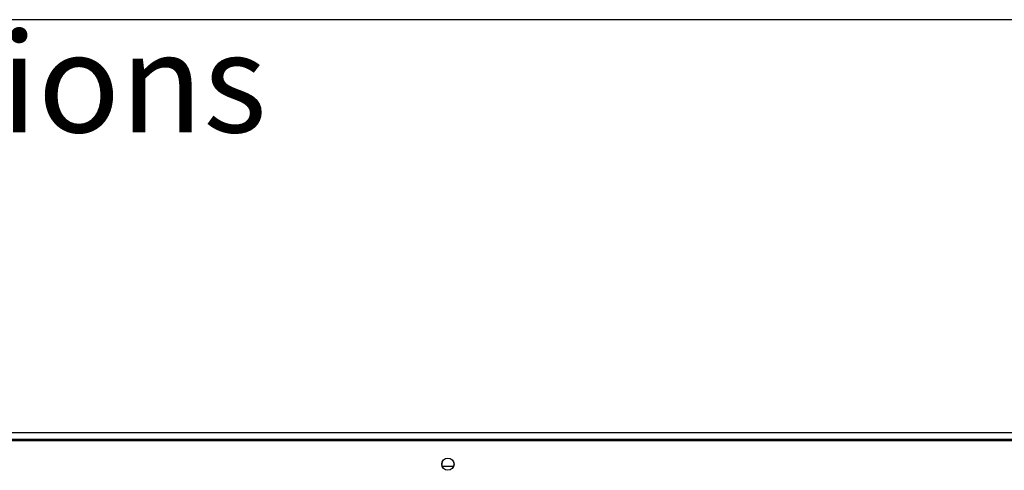
# Model space of a CAD drawing. Units: millimetres. Extents: x 5 to 414, y 3 to 291.
# Drawn here: x 71 to 113, y 272 to 291 of the extents above; entities that cross this region are included whole.
import ezdxf

# ---------------------------------------------------------------- set-up
doc = ezdxf.new("R2010")
doc.units = ezdxf.units.MM
doc.layers.add('GEOMETRY', color=7, linetype='Continuous')
doc.layers.add('TITLE', color=7, linetype='Continuous')
doc.styles.add('SLDTEXTSTYLE0', font='TXT', dxfattribs={"width": 0.605})

# ---------------------------------------------------------------- blocks, each defined once
blk = doc.blocks.new('SW_NOTE_0_4')
at = {"layer": 'GEOMETRY', "color": 0, "insert": (0, 5.457), "char_height": 4.23333, "attachment_point": 1, "style": 'SLDTEXTSTYLE0'}
blk.add_mtext('Dimensions without options', dxfattribs=at)
blk = doc.blocks.new('Block3')
at = {"layer": 'GEOMETRY', "color": 7}
blk.add_blockref('SW_NOTE_0_4', (-267.179, 279.073), dxfattribs=at)

msp = doc.modelspace()

# ---------------------------------------------------------------- linework, layer by layer
at = {"color": 7, "linetype": 'Continuous', "lineweight": 25}
for p, q in [((63.976, 273.354), (138.776, 273.354)), ((63.876, 273.004), (138.876, 273.004)), ((138.776, 273.054), (63.976, 273.054)), ((89.61, 271.904), (89.141, 271.904))]:
    msp.add_line(p, q, dxfattribs=at)
for radius in [0.26, 0.255]:
    msp.add_circle((89.376, 272.004), radius, dxfattribs=at)
at = {"layer": 'TITLE', "color": 7, "linetype": 'Continuous'}
msp.add_line((413.586, 290.893), (5.273, 290.893), dxfattribs=at)

# ---------------------------------------------------------------- block references
at = {"layer": 'GEOMETRY'}
msp.add_blockref('Block3', (272.967, 5.809), dxfattribs=at)

doc.saveas('drawing.dxf')
